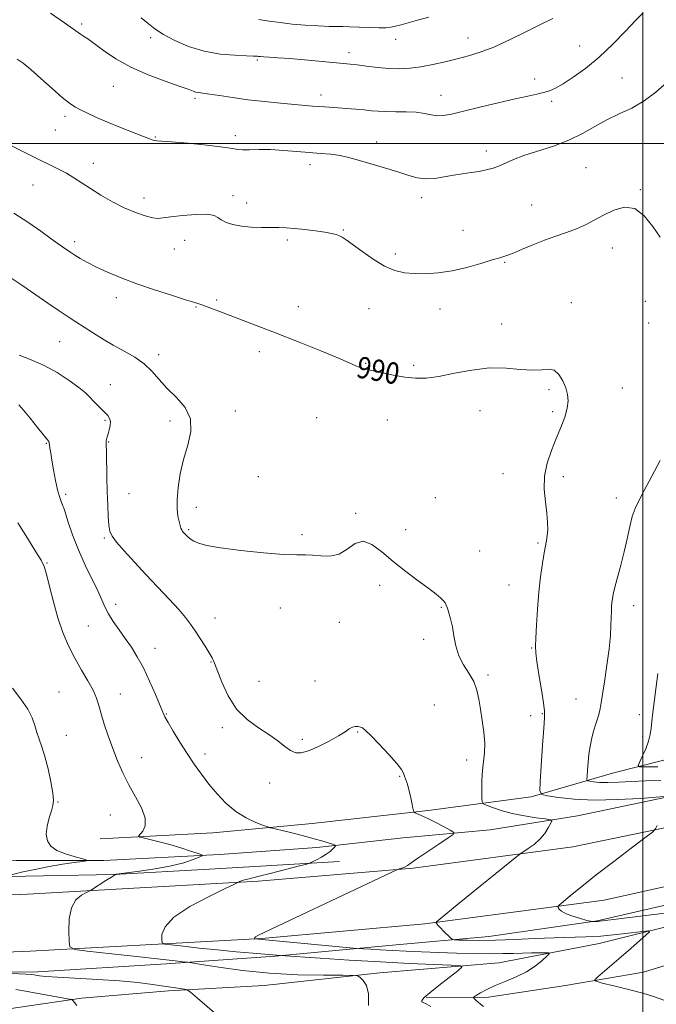
# Model space of a CAD drawing. Extents: x 2054800 to 2057700, y 357300 to 360200.
# Drawn here: x 2055267 to 2055505, y 358679 to 359046 of the extents above; entities that cross this region are included whole.
import ezdxf
from ezdxf.enums import TextEntityAlignment as Align

# ---------------------------------------------------------------- set-up
doc = ezdxf.new("R2010")
doc.units = 0
doc.header["$MEASUREMENT"] = 0
for name, color, linetype, lineweight in [('32000', 7, 'Continuous', 0), ('DTM HARD BREAKLINE', 7, 'Continuous', 0), ('DTM SPOT ELEVATION', 2, 'Continuous', 13), ('INDEX CONTOUR', 41, 'Continuous', 13), ('INDEX CONTOUR LABEL', 244, 'Continuous', 0), ('INTERMEDIATE CONTOUR', 44, 'Continuous', 0)]:
    doc.layers.add(name, color=color, linetype=linetype, lineweight=lineweight)
doc.styles.add('Style-ITALICS', font='ITALICS.shx')

msp = doc.modelspace()

# ---------------------------------------------------------------- linework, layer by layer
at = {"layer": '32000', "flags": 128}
for points in [[(2055500, 357500), (2055500, 360000)], [(2055000, 359000), (2057500, 359000)]]:
    msp.add_lwpolyline(points, dxfattribs=at)
at = {"layer": 'DTM HARD BREAKLINE'}
for points in [[(2055172.49, 358690.08, 978.32), (2055210.255, 358689.935, 978.962), (2055274.043, 358690.675, 980.397), (2055321.977, 358693.736, 981.53), (2055362.689, 358696.625, 983.872), (2055406.547, 358700.619, 986.894), (2055442.452, 358703.88, 988.669), (2055482.932, 358709.719, 990.067), (2055530.055, 358720.545, 991.88), (2055561.51, 358729.405, 993.353), (2055604.884, 358741.143, 995.128), (2055647.337, 358754.746, 996.11), (2055690.739, 358770.023, 997.319), (2055731.782, 358786.418, 997.923), (2055765.399, 358800.722, 998.301), (2055805.792, 358818.7, 998.225), (2055848.894, 358840.798, 997.998), (2055913.865, 358871.889, 997.545), (2055982.207, 358907.08, 997.394), (2056051.676, 358942.414, 997.356), (2056119.495, 358978.135, 997.659), (2056191.315, 359015.32, 997.659), (2056254.468, 359047.759, 997.81), (2056301.989, 359073.429, 998.225)], [(2055297.33, 358740.42, 981.41), (2055339.38, 358742.58, 983.18), (2055376.52, 358746.1, 984.62), (2055419.86, 358750.96, 986.2), (2055458.27, 358756.01, 989.65), (2055488.72, 358764.88, 993.09), (2055517.66, 358772.24, 995.96), (2055545.8, 358780.15, 998.21), (2055579.94, 358789.07, 999.7), (2055612.23, 358797.53, 1000.03), (2055655, 358811.61, 1000.8), (2055677.24, 358819.7, 1000.99), (2055704.64, 358828.18, 999.84), (2055728.79, 358835.79, 997.59), (2055757.24, 358846.61, 996.78), (2055789.36, 358860.86, 996.49), (2055809.94, 358872.88, 995.77), (2055829.98, 358884.5, 995.25)], [(2055356.34, 358724.55, 984.27), (2055414.25, 358729.49, 986.19), (2055473.83, 358737.39, 988.89), (2055531.15, 358749.2, 990.95), (2055589.4, 358764.7, 993.01), (2055654.47, 358784.95, 995.49), (2055719.49, 358809.14, 996.98), (2055783.46, 358837.98, 997.69), (2055806.62, 358850, 997.63)], [(2055357.53, 358703.22, 986.15), (2055418.62, 358708.69, 987.82), (2055485.56, 358717.42, 990.77), (2055533.07, 358728.12, 993), (2055584.97, 358741.08, 995.06), (2055636.34, 358756.98, 996.48), (2055684.27, 358773.82, 997.69), (2055734.36, 358793.39, 998.47), (2055782.47, 358814.65, 998.9), (2055815.9, 358831.3, 998.93)], [(2055790.86, 358796.97, 997.59), (2055766.43, 358785.77, 998.21), (2055756.18, 358775.66, 998.69), (2055740.07, 358768.95, 1000.75), (2055724.77, 358762.54, 1003.48), (2055699.83, 358750.1, 1002.9), (2055681.54, 358740.52, 1001.13), (2055665.66, 358732.67, 999.6), (2055642.72, 358725.86, 998.98), (2055615.8, 358719.89, 997.97), (2055590.88, 358713.38, 996.11), (2055571.57, 358709.03, 993.24), (2055550.81, 358704.28, 991.75), (2055528.15, 358699.17, 990.75), (2055500.31, 358690.57, 988.83), (2055471.07, 358685.58, 987.54), (2055442.41, 358681.3, 986.63), (2055419.06, 358680.95, 984.09)], [(2055518.98, 358758.1, 990.32), (2055475.66, 358748.98, 988.59), (2055442.98, 358743.74, 986.53), (2055410.44, 358740.74, 985.19), (2055378.26, 358737.18, 983.66), (2055341.9, 358734.53, 982.28), (2055298.61, 358732.28, 980.22), (2055265.91, 358732.26, 978.93), (2055234.82, 358731.94, 977.2), (2055204.96, 358730.95, 975.34), (2055185.76, 358730.01, 974.86), (2055167.57, 358729.81, 976.2), (2055143.88, 358728.73, 977.82), (2055130.41, 358728.71, 978.35)], [(2055130.164, 358721.892, 979.105), (2055183.904, 358724.172, 978.879), (2055249.792, 358726.077, 979.445), (2055302.422, 358727.11, 981.976), (2055338.172, 358729.007, 982.807), (2055386.67, 358731.923, 984.356)], [(2055000, 358712.157, 980.906), (2055034.96, 358713.24, 980.15), (2055116.05, 358714.3, 979.27), (2055173.21, 358715.78, 978.91), (2055270.11, 358719.75, 981.15), (2055356.34, 358724.55, 984.27)], [(2055522.72, 358710.99, 988.79), (2055483.66, 358701.35, 987.21), (2055446.21, 358694.08, 984.72), (2055401.8, 358690.32, 982.23), (2055358.6, 358685.66, 981.03), (2055322.85, 358683.61, 979.74), (2055290.34, 358680.88, 978.35), (2055258.86, 358676.28, 975.24)], [(2055000, 358690.782, 980.917), (2055035.43, 358691.88, 980.15), (2055116.47, 358692.94, 979.26), (2055173.93, 358694.43, 978.91), (2055271.14, 358698.4, 981.15), (2055357.53, 358703.22, 986.15)]]:
    msp.add_polyline3d(points, dxfattribs=at)
at = {"layer": 'DTM SPOT ELEVATION'}
for p in [(2055290.41, 359044.69, 996.3), (2055316.22, 359039.58, 997.6), (2055407.74, 359038.88, 999.4), (2055434.67, 359039.38, 998.7), (2055476.39, 359036.39, 996.9), (2055390.28, 359033.95, 998.5), (2055356.04, 359031.25, 997.8), (2055459.57, 359024.17, 996.5), (2055492.27, 359024.5, 994.9), (2055302.18, 359021.38, 995.1), (2055332.72, 359016.88, 995.7), (2055379.75, 359018.1, 996.5), (2055424.62, 359018, 996.7), (2055465.92, 359015.81, 995.7), (2055284.13, 359010.14, 993.6), (2055280.6, 359005.1, 993.2), (2055317.87, 359002.45, 994.1), (2055347.81, 359002.93, 994.4), (2055400.63, 359000.55, 994.6), (2055441.54, 358997.27, 994.5), (2055294.8, 358992.67, 992.7), (2055375.66, 358992.17, 993.5), (2055478.83, 358990.96, 992.9), (2055272.19, 358984.53, 991.1), (2055346.98, 358980.52, 992.4), (2055499.05, 358982.79, 992.1), (2055313.73, 358979.71, 992.6), (2055352, 358977.83, 992.6), (2055417.42, 358979.81, 993.5), (2055458.46, 358977.12, 992.8), (2055388.14, 358967.7, 992.1), (2055432.86, 358967.64, 992.6), (2055287.73, 358963.37, 990.4), (2055328.9, 358963.94, 991.3), (2055367.2, 358963.98, 991.7), (2055324.95, 358960.67, 991.2), (2055407.51, 358958.79, 992.3), (2055488.65, 358961.07, 991.4), (2055448.34, 358955.68, 991.9), (2055303.35, 358942.51, 989.5), (2055340.8, 358941.58, 990.2), (2055473.31, 358940.58, 990.5), (2055500.9, 358941.14, 990.9), (2055333.09, 358938.95, 989.9), (2055371.33, 358939.14, 990.7), (2055397.73, 358938.31, 991.3), (2055424.24, 358938.3, 991.5), (2055447.3, 358932.68, 990.6), (2055502.24, 358933.01, 991.2), (2055282.21, 358926.08, 987.1), (2055319.2, 358921.17, 988.4), (2055356.77, 358922.33, 989.5), (2055396.45, 358917.91, 990.1), (2055414.35, 358917.25, 990.3), (2055301.1, 358909.99, 986.8), (2055464.92, 358908.11, 989.8), (2055492.36, 358908.69, 990.6), (2055347.79, 358900.21, 988.5), (2055439.2, 358900.28, 989.3), (2055466.27, 358899.93, 989.8), (2055299.13, 358896.66, 985.8), (2055323.41, 358896.43, 987.6), (2055378.22, 358897.72, 989.1), (2055404.59, 358896.75, 989.1), (2055277.18, 358888.12, 983.9), (2055300.53, 358888.53, 986.1), (2055356.34, 358875.65, 988.1), (2055447.76, 358876.72, 989.5), (2055470.29, 358875.62, 990.3), (2055284.41, 358869.02, 984.3), (2055308.03, 358869.27, 986.9), (2055422.5, 358867.76, 988.7), (2055490.07, 358867.67, 991.4), (2055333.22, 358864.14, 988.5), (2055392.71, 358861.93, 988.1), (2055330.33, 358855.84, 988.2), (2055411.36, 358855.78, 988.4), (2055298.87, 358852.74, 985.8), (2055372.66, 358854, 988.3), (2055439.1, 358847.86, 988.9), (2055460.83, 358850.86, 989.8), (2055277.42, 358843.41, 982.1), (2055401.72, 358835, 987.7), (2055450, 358835.13, 989.2), (2055303.08, 358827.99, 984.5), (2055364.58, 358826.55, 987.3), (2055424.72, 358826.78, 987.9), (2055496.64, 358827.44, 992.6), (2055340.18, 358822.87, 986.7), (2055292.82, 358819.81, 983.1), (2055386.59, 358821.19, 986.9), (2055418.12, 358814.92, 987.7), (2055317.82, 358811.58, 984.7), (2055458.45, 358811.62, 989.9), (2055338.73, 358806.45, 985.9), (2055442.18, 358801.57, 988.3), (2055356.59, 358799.24, 987.2), (2055377.49, 358799.36, 986.7), (2055281.92, 358795.26, 980.9), (2055304.8, 358794.53, 982.7), (2055475.04, 358792.6, 991.1), (2055422.18, 358790.34, 986.9), (2055321.99, 358787.04, 984.1), (2055458.07, 358786.39, 989.1), (2055462.46, 358787.17, 989.9), (2055498.67, 358786.76, 993.4), (2055342.91, 358781.9, 985.5), (2055284.72, 358779.02, 980.9), (2055393.46, 358780.28, 985.9), (2055500, 358778.71, 993.6), (2055372.8, 358777.49, 986.3), (2055312.85, 358770.66, 982.7), (2055336.51, 358772.09, 984.5), (2055434.2, 358769.83, 987.5), (2055409.15, 358763.76, 985.9), (2055360.581, 358761.174, 985.363), (2055281.6, 358754.09, 980.1), (2055301.1, 358749.33, 981.2)]:
    msp.add_point(p, dxfattribs=at)
at = {"layer": 'INDEX CONTOUR'}
for points in [[(2055356.518, 359046.296, 1000), (2055360.462, 359045.762, 1000), (2055364.525, 359045.184, 1000), (2055368.965, 359044.651, 1000), (2055373.88, 359044.237, 1000), (2055378.723, 359043.951, 1000), (2055382.7871, 359043.789, 1000), (2055385.633, 359043.734, 1000), (2055387.9, 359043.719, 1000), (2055390.496, 359043.667, 1000), (2055394.04, 359043.528, 1000), (2055397.995, 359043.36, 1000), (2055401.535, 359043.248, 1000), (2055404.064, 359043.266, 1000), (2055405.907, 359043.446, 1000), (2055407.6191, 359043.809, 1000), (2055409.692, 359044.37, 1000), (2055412.361, 359045.127, 1000), (2055415.802, 359046.073, 1000), (2055420.084, 359047.213, 1000)], [(2055265.042, 358974.074, 990), (2055270.265, 358970.717, 990), (2055275.094, 358967.326, 990), (2055278.989, 358964.485, 990), (2055281.5819, 358962.619, 990), (2055283.178, 358961.514, 990), (2055286.385, 358959.354, 990), (2055287.872, 358958.38, 990), (2055289.884, 358957.118, 990), (2055292.532, 358955.591, 990), (2055295.909, 358953.849, 990), (2055300.097, 358951.936, 990), (2055305.12, 358949.876, 990), (2055310.991, 358947.687, 990), (2055317.551, 358945.432, 990), (2055323.958, 358943.343, 990), (2055329.203, 358941.6929, 990), (2055332.711, 358940.6141, 990), (2055335.6579, 358939.652, 990), (2055339.657, 358938.2101, 990), (2055345.902, 358935.849, 990), (2055353.917, 358932.762, 990), (2055362.807, 358929.302, 990), (2055371.691, 358925.811, 990), (2055379.739, 358922.6, 990), (2055386.135, 358919.969, 990), (2055390.323, 358918.136, 990), (2055392.787, 358916.99, 990), (2055394.268, 358916.334, 990), (2055395.474, 358915.968, 990), (2055399.265, 358915.199, 990), (2055402.71, 358914.417, 990), (2055406.868, 358913.509, 990), (2055411.1181, 358912.742, 990), (2055415.047, 358912.353, 990), (2055419.063, 358912.444, 990), (2055423.782, 358913.0809, 990), (2055429.613, 358914.232, 990), (2055436.145, 358915.458, 990), (2055442.761, 358916.219, 990), (2055448.913, 358916.163, 990), (2055454.333, 358915.681, 990), (2055458.823, 358915.354, 990), (2055462.267, 358915.548, 990), (2055464.872, 358915.777, 990), (2055466.927, 358915.343, 990), (2055468.668, 358913.756, 990), (2055470.108, 358911.371, 990), (2055471.205, 358908.755, 990), (2055471.911, 358906.322, 990), (2055472.1409, 358903.898, 990), (2055471.805, 358901.157, 990), (2055470.855, 358897.849, 990), (2055469.424, 358894.03, 990), (2055467.691, 358889.829, 990), (2055465.865, 358885.3629, 990), (2055464.282, 358880.6889, 990), (2055463.31, 358875.85, 990), (2055463.183, 358870.935, 990), (2055463.6011, 358866.215, 990), (2055464.13, 358862.008, 990), (2055464.422, 358858.557, 990), (2055464.462, 358855.807, 990), (2055464.324, 358853.633, 990), (2055464.063, 358851.828, 990), (2055463.168, 358847.172, 990), (2055462.526, 358843.269, 990), (2055461.835, 358838.276, 990), (2055461.191, 358832.4461, 990), (2055460.675, 358826.14, 990), (2055460.296, 358820.147, 990), (2055460.044, 358815.363, 990), (2055459.93, 358812.293, 990), (2055460.033, 358809.876, 990), (2055460.45, 358806.661, 990), (2055461.217, 358801.696, 990), (2055462.113, 358796.018, 990), (2055462.858, 358791.166, 990), (2055463.23, 358788.113, 990), (2055463.251, 358785.583, 990), (2055463.002, 358781.737, 990), (2055462.5731, 358775.398, 990), (2055461.687, 358761.839, 990), (2055461.576, 358758.354, 990), (2055462.288, 358756.949, 990), (2055464.432, 358756.4211, 990), (2055468.483, 358755.817, 990), (2055474.371, 358755.194, 990), (2055481.891, 358754.862, 990), (2055490.598, 358755.031, 990), (2055499.1, 358755.508, 990), (2055509.413, 358756.2739, 990)], [(2055264.579, 358796.6569, 980), (2055267.642, 358792.58, 980), (2055270.268, 358788.827, 980), (2055271.947, 358785.557, 980), (2055272.935, 358782.696, 980), (2055273.678, 358780.112, 980), (2055274.54, 358777.616, 980), (2055275.56, 358774.793, 980), (2055276.6911, 358771.172, 980), (2055277.862, 358766.528, 980), (2055278.904, 358761.618, 980), (2055279.62, 358757.448, 980), (2055279.8579, 358754.703, 980), (2055279.652, 358752.802, 980), (2055279.081, 358750.844, 980), (2055278.269, 358748.1679, 980), (2055277.522, 358745.071, 980), (2055277.1889, 358742.086, 980), (2055277.5851, 358739.636, 980), (2055278.867, 358737.685, 980), (2055281.156, 358736.086, 980), (2055284.406, 358734.725, 980), (2055287.904, 358733.6289, 980), (2055290.772, 358732.861, 980), (2055292.275, 358732.438, 980), (2055292.243, 358732.208, 980), (2055290.65, 358731.9719, 980), (2055287.542, 358731.564, 980), (2055283.26, 358730.934, 980), (2055278.218, 358730.064, 980), (2055272.889, 358728.979, 980), (2055267.974, 358727.8761, 980), (2055264.233, 358726.995, 980)], [(2055505.409, 358745.372, 990), (2055504.774, 358744.121, 990), (2055503.558, 358742.917, 990), (2055500.723, 358740.728, 990), (2055495.616, 358736.853, 990), (2055489.152, 358731.919, 990), (2055482.638, 358726.882, 990), (2055477.169, 358722.558, 990), (2055473.006, 358719.191, 990), (2055470.199, 358716.8841, 990), (2055468.723, 358715.641, 990), (2055468.248, 358715.073, 990), (2055468.366, 358714.694, 990), (2055468.787, 358714.112, 990), (2055469.6861, 358713.319, 990), (2055471.354, 358712.402, 990), (2055473.907, 358711.454, 990), (2055476.753, 358710.592, 990), (2055479.1199, 358709.942, 990), (2055480.447, 358709.589, 990), (2055480.996, 358709.462, 990), (2055481.239, 358709.453, 990), (2055482.862, 358709.535, 990), (2055483.215, 358709.567, 990), (2055483.956, 358709.652, 990), (2055539.563, 358716.444, 990)], [(2055259.0039, 358690.338, 980), (2055269.574, 358689.79, 980), (2055271.61, 358689.669, 980), (2055272.6781, 358689.573, 980), (2055274.646, 358689.267, 980), (2055277.028, 358689.014, 980), (2055281.407, 358688.7031, 980), (2055296.39, 358687.895, 980), (2055304.491, 358687.3431, 980), (2055311.354, 358686.675, 980), (2055316.89, 358685.966, 980), (2055328.833, 358684.199, 980), (2055329.827, 358683.961, 980), (2055331.077, 358683.111, 980), (2055333.657, 358680.923, 980), (2055343.653, 358672.31, 980)]]:
    msp.add_polyline3d(points, dxfattribs=at)
at = {"layer": 'INTERMEDIATE CONTOUR'}
for points in [[(2055278.701, 359048.714, 996), (2055284.0181, 359045.093, 996), (2055287.287, 359042.795, 996), (2055289.982, 359040.829, 996), (2055291.069, 359040.126, 996), (2055292.655, 359039.083, 996), (2055295.059, 359037.372, 996), (2055298.5409, 359034.799, 996), (2055303.115, 359031.691, 996), (2055308.734, 359028.5091, 996), (2055315.183, 359025.651, 996), (2055321.561, 359023.272, 996), (2055326.799, 359021.468, 996), (2055330.128, 359020.2879, 996), (2055331.982, 359019.604, 996), (2055333.096, 359019.245, 996), (2055334.162, 359019.041, 996), (2055335.694, 359018.842, 996), (2055338.165, 359018.501, 996), (2055341.918, 359017.919, 996), (2055346.789, 359017.178, 996), (2055352.488, 359016.408, 996), (2055358.659, 359015.719, 996), (2055364.686, 359015.136, 996), (2055376.64, 359014.042, 996), (2055378.944, 359013.847, 996), (2055381.124, 359013.696, 996), (2055386.16, 359013.374, 996), (2055389.3699, 359013.137, 996), (2055392.768, 359012.856, 996), (2055395.9339, 359012.5619, 996), (2055398.604, 359012.284, 996), (2055401.139, 359012.063, 996), (2055404.059, 359011.94, 996), (2055407.699, 359011.925, 996), (2055411.663, 359011.892, 996), (2055415.374, 359011.685, 996), (2055418.3969, 359011.216, 996), (2055420.885, 359010.685, 996), (2055423.134, 359010.362, 996), (2055425.503, 359010.471, 996), (2055428.581, 359011.056, 996), (2055433.02, 359012.118, 996), (2055439.148, 359013.601, 996), (2055446.002, 359015.234, 996), (2055452.299, 359016.688, 996), (2055457.048, 359017.724, 996), (2055460.439, 359018.442, 996), (2055462.959, 359019.03, 996), (2055465.0949, 359019.69, 996), (2055467.344, 359020.687, 996), (2055470.204, 359022.301, 996), (2055474.037, 359024.76, 996), (2055478.644, 359028.089, 996), (2055483.69, 359032.258, 996), (2055488.814, 359037.111, 996), (2055493.5571, 359041.984, 996), (2055497.433, 359046.083, 996), (2055500.146, 359048.854, 996)], [(2055312.588, 359046.996, 998), (2055315.2001, 359044.817, 998), (2055317.753, 359042.844, 998), (2055320.9, 359040.803, 998), (2055325.137, 359038.529, 998), (2055330.309, 359036.303, 998), (2055336.096, 359034.517, 998), (2055342.1069, 359033.456, 998), (2055347.6429, 359032.968, 998), (2055351.933, 359032.793, 998), (2055354.444, 359032.71, 998), (2055355.605, 359032.659, 998), (2055356.083, 359032.618, 998), (2055356.486, 359032.567, 998), (2055357.164, 359032.499, 998), (2055358.406, 359032.41, 998), (2055360.486, 359032.285, 998), (2055363.62, 359032.084, 998), (2055368.011, 359031.754, 998), (2055373.636, 359031.275, 998), (2055388.147, 359029.955, 998), (2055390.676, 359029.704, 998), (2055393.29, 359029.393, 998), (2055396.772, 359028.945, 998), (2055400.882, 359028.4609, 998), (2055405.127, 359028.087, 998), (2055409.139, 359027.954, 998), (2055413.053, 359028.122, 998), (2055417.132, 359028.635, 998), (2055421.549, 359029.5, 998), (2055426.131, 359030.578, 998), (2055430.616, 359031.697, 998), (2055434.8739, 359032.775, 998), (2055439.2991, 359034.098, 998), (2055444.413, 359036.048, 998), (2055450.4891, 359038.827, 998), (2055456.785, 359041.942, 998), (2055462.309, 359044.724, 998), (2055466.336, 359046.704, 998)], [(2055266.323, 359031.516, 994), (2055268.48, 359030.014, 994), (2055271.35, 359027.653, 994), (2055275.189, 359024.275, 994), (2055279.39, 359020.531, 994), (2055283.126, 359017.276, 994), (2055285.818, 359015.1319, 994), (2055287.872, 359013.781, 994), (2055289.939, 359012.672, 994), (2055292.57, 359011.351, 994), (2055295.923, 359009.766, 994), (2055300.059, 359007.962, 994), (2055304.88, 359006.023, 994), (2055313.547, 359002.693, 994), (2055317.068, 359001.293, 994), (2055317.697, 359001.108, 994), (2055318.448, 359001.043, 994), (2055320.211, 359000.946, 994), (2055323.928, 359000.67, 994), (2055330.057, 359000.121, 994), (2055337.119, 358999.414, 994), (2055343.15, 358998.717, 994), (2055346.742, 358998.174, 994), (2055348.72, 358997.821, 994), (2055350.466, 358997.667, 994), (2055353.097, 358997.696, 994), (2055356.669, 358997.773, 994), (2055360.9719, 358997.739, 994), (2055365.771, 358997.482, 994), (2055370.715, 358997.085, 994), (2055375.427, 358996.6819, 994), (2055379.627, 358996.36, 994), (2055383.418, 358996.019, 994), (2055387.002, 358995.512, 994), (2055390.558, 358994.736, 994), (2055394.167, 358993.747, 994), (2055405.578, 358990.378, 994), (2055409.222, 358989.232, 994), (2055412.553, 358988.121, 994), (2055415.713, 358987.238, 994), (2055418.9081, 358986.814, 994), (2055422.29, 358986.994, 994), (2055425.791, 358987.567, 994), (2055429.2871, 358988.235, 994), (2055432.666, 358988.766, 994), (2055435.866, 358989.197, 994), (2055438.837, 358989.629, 994), (2055441.548, 358990.155, 994), (2055444.052, 358990.829, 994), (2055446.419, 358991.691, 994), (2055451.65, 358994.065, 994), (2055455.508, 358995.543, 994), (2055466.589, 358999.084, 994), (2055472.408, 359001.266, 994), (2055477.526, 359003.758, 994), (2055482.127, 359006.367, 994), (2055486.593, 359008.848, 994), (2055491.213, 359011.062, 994), (2055495.912, 359013.298, 994), (2055500.518, 359015.95, 994), (2055504.868, 359019.239, 994), (2055512.2, 359025.669, 994)], [(2055261.898, 359000.247, 992), (2055270.213, 358996.14, 992), (2055274.653, 358993.964, 992), (2055278.486, 358992.11, 992), (2055281.76, 358990.489, 992), (2055284.679, 358988.922, 992), (2055287.459, 358987.249, 992), (2055293.69, 358983.229, 992), (2055297.608, 358980.794, 992), (2055301.911, 358978.304, 992), (2055306.291, 358976.053, 992), (2055310.442, 358974.284, 992), (2055314.08, 358973.0409, 992), (2055316.921, 358972.314, 992), (2055318.898, 358972.078, 992), (2055320.804, 358972.224, 992), (2055323.645, 358972.628, 992), (2055328.037, 358973.144, 992), (2055333.03, 358973.558, 992), (2055337.282, 358973.636, 992), (2055339.8341, 358973.216, 992), (2055341.254, 358972.432, 992), (2055342.493, 358971.489, 992), (2055344.332, 358970.571, 992), (2055346.873, 358969.777, 992), (2055350.045, 358969.181, 992), (2055353.722, 358968.835, 992), (2055357.535, 358968.681, 992), (2055361.057, 358968.639, 992), (2055364.022, 358968.624, 992), (2055366.797, 358968.554, 992), (2055369.913, 358968.347, 992), (2055373.698, 358967.949, 992), (2055377.6819, 358967.433, 992), (2055381.195, 358966.903, 992), (2055383.733, 358966.436, 992), (2055385.45, 358966.009, 992), (2055386.667, 358965.573, 992), (2055387.738, 358965.029, 992), (2055389.163, 358964.086, 992), (2055391.478, 358962.402, 992), (2055395.015, 358959.812, 992), (2055399.278, 358956.865, 992), (2055403.571, 358954.286, 992), (2055407.379, 358952.631, 992), (2055410.932, 358951.782, 992), (2055414.645, 358951.451, 992), (2055418.853, 358951.417, 992), (2055423.576, 358951.73, 992), (2055428.758, 358952.507, 992), (2055434.236, 358953.78, 992), (2055439.438, 358955.253, 992), (2055443.689, 358956.542, 992), (2055446.585, 358957.397, 992), (2055448.797, 358958.0871, 992), (2055451.269, 358959.008, 992), (2055454.706, 358960.441, 992), (2055458.869, 358962.191, 992), (2055463.279, 358963.942, 992), (2055467.533, 358965.461, 992), (2055471.518, 358966.828, 992), (2055475.199, 358968.205, 992), (2055478.5871, 358969.727, 992), (2055481.889, 358971.421, 992), (2055485.361, 358973.2899, 992), (2055489.171, 358975.1799, 992), (2055493.141, 358976.319, 992), (2055497.004, 358975.78, 992), (2055500.5361, 358973.014, 992), (2055503.6869, 358968.987, 992), (2055506.448, 358965.043, 992)], [(2055263.569, 358950.144, 988), (2055268.019, 358947.174, 988), (2055272.909, 358943.822, 988), (2055277.764, 358940.46, 988), (2055282.044, 358937.512, 988), (2055285.395, 358935.264, 988), (2055288.209, 358933.4371, 988), (2055294.402, 358929.466, 988), (2055298.1769, 358927.105, 988), (2055302.202, 358924.732, 988), (2055306.285, 358922.484, 988), (2055310.1941, 358920.235, 988), (2055313.684, 358917.791, 988), (2055316.63, 358915.0029, 988), (2055319.37, 358911.915, 988), (2055322.357, 358908.614, 988), (2055325.81, 358905.149, 988), (2055329.012, 358901.403, 988), (2055331.01, 358897.22, 988), (2055331.153, 358892.501, 988), (2055330.009, 358887.375, 988), (2055328.4461, 358882.028, 988), (2055327.187, 358876.671, 988), (2055326.377, 358871.606, 988), (2055326.0099, 358867.16, 988), (2055326.057, 358863.585, 988), (2055326.37, 358860.843, 988), (2055326.776, 358858.825, 988), (2055327.134, 358857.41, 988), (2055327.451, 358856.444, 988), (2055327.765, 358855.761, 988), (2055328.118, 358855.2089, 988), (2055328.557, 358854.6761, 988), (2055329.13, 358854.061, 988), (2055329.888, 358853.295, 988), (2055330.8981, 358852.436, 988), (2055332.229, 358851.574, 988), (2055334.076, 358850.769, 988), (2055337.147, 358849.968, 988), (2055342.274, 358849.089, 988), (2055349.824, 358848.1, 988), (2055358.304, 358847.18, 988), (2055365.755, 358846.56, 988), (2055370.749, 358846.379, 988), (2055373.979, 358846.416, 988), (2055376.668, 358846.357, 988), (2055379.773, 358846.046, 988), (2055383.193, 358845.951, 988), (2055386.561, 358846.694, 988), (2055389.614, 358848.58, 988), (2055392.5019, 358850.627, 988), (2055395.482, 358851.533, 988), (2055398.779, 358850.347, 988), (2055402.503, 358847.532, 988), (2055406.736, 358843.9, 988), (2055411.438, 358840.176, 988), (2055416.085, 358836.732, 988), (2055420.034, 358833.852, 988), (2055422.799, 358831.74, 988), (2055424.535, 358830.276, 988), (2055425.557, 358829.259, 988), (2055426.161, 358828.476, 988), (2055426.568, 358827.654, 988), (2055426.984, 358826.509, 988), (2055427.558, 358824.804, 988), (2055428.223, 358822.497, 988), (2055428.859, 358819.596, 988), (2055429.414, 358816.158, 988), (2055430.116, 358812.445, 988), (2055431.263, 358808.77, 988), (2055433.021, 358805.371, 988), (2055435.036, 358802.19, 988), (2055436.819, 358799.094, 988), (2055438.014, 358795.946, 988), (2055438.775, 358792.575, 988), (2055439.384, 358788.806, 988), (2055440.043, 358784.564, 988), (2055440.629, 358780.17, 988), (2055440.937, 358776.051, 988), (2055440.837, 358772.49, 988), (2055440.125, 358765.844, 988), (2055439.928, 358762.127, 988), (2055439.873, 358758.55, 988), (2055439.883, 358755.765, 988), (2055439.958, 358754.213, 988), (2055440.407, 358753.474, 988), (2055441.614, 358752.916, 988), (2055443.872, 358752.048, 988), (2055447.107, 358750.954, 988), (2055451.156, 358749.86, 988), (2055455.745, 358748.953, 988), (2055460.168, 358748.273, 988), (2055463.614, 358747.8199, 988), (2055465.479, 358747.533, 988), (2055465.998, 358747.112, 988), (2055465.616, 358746.197, 988), (2055464.705, 358744.551, 988), (2055463.346, 358742.435, 988), (2055461.546, 358740.234, 988), (2055459.384, 358738.282, 988), (2055457.23, 358736.716, 988), (2055454.424, 358734.901, 988), (2055452.942, 358733.767, 988), (2055431.421, 358716.347, 988), (2055423.572, 358709.939, 988), (2055422.967, 358709.425, 988), (2055422.784, 358709.173, 988), (2055422.866, 358708.964, 988), (2055423.101, 358708.607, 988), (2055423.567, 358708.007, 988), (2055424.386, 358707.092, 988), (2055425.6, 358705.857, 988), (2055428.0449, 358703.487, 988), (2055428.748, 358702.896, 988), (2055429.5869, 358702.6611, 988), (2055431.281, 358702.579, 988), (2055434.413, 358702.498, 988), (2055439.02, 358702.454, 988), (2055445.002, 358702.534, 988), (2055452.137, 358702.788, 988), (2055459.718, 358703.128, 988), (2055466.915, 358703.43, 988), (2055478.731, 358703.782, 988), (2055484.294, 358704.083, 988), (2055490.161, 358704.608, 988), (2055495.669, 358705.226, 988), (2055499.901, 358705.752, 988), (2055502.1451, 358705.984, 988), (2055502.505, 358705.657, 988), (2055501.288, 358704.491, 988), (2055495.568, 358699.456, 988), (2055491.9669, 358696.317, 988), (2055488.471, 358693.302, 988), (2055483.21, 358688.815, 988), (2055482.13, 358687.761, 988), (2055482.562, 358687.173, 988), (2055484.879, 358686.547, 988), (2055489.195, 358685.503, 988), (2055494.607, 358684.149, 988), (2055499.954, 358682.719, 988), (2055504.33, 358681.394, 988), (2055507.848, 358680.151, 988)], [(2055266.988, 358920.98, 986), (2055271.585, 358919.228, 986), (2055276.374, 358917.1419, 986), (2055281.23, 358914.486, 986), (2055285.731, 358911.593, 986), (2055289.379, 358908.939, 986), (2055291.847, 358906.876, 986), (2055293.488, 358905.264, 986), (2055294.822, 358903.837, 986), (2055296.254, 358902.39, 986), (2055299.0709, 358899.649, 986), (2055300.133, 358898.508, 986), (2055300.842, 358897.41, 986), (2055301.15, 358896.184, 986), (2055301.046, 358894.719, 986), (2055300.684, 358893.1531, 986), (2055300.258, 358891.684, 986), (2055299.928, 358890.472, 986), (2055299.712, 358889.52, 986), (2055299.595, 358888.789, 986), (2055299.562, 358888.132, 986), (2055299.643, 358884.58, 986), (2055299.804, 358875.403, 986), (2055299.931, 358869.988, 986), (2055300.106, 358865.008, 986), (2055300.325, 358860.783, 986), (2055300.5809, 358857.527, 986), (2055300.94, 358855.29, 986), (2055301.751, 358853.438, 986), (2055303.438, 358851.17, 986), (2055306.29, 358847.877, 986), (2055310.067, 358843.733, 986), (2055314.396, 358839.103, 986), (2055323.129, 358829.874, 986), (2055326.664, 358826.033, 986), (2055329.21, 358823.0631, 986), (2055331.092, 358820.597, 986), (2055332.784, 358818.113, 986), (2055334.634, 358815.256, 986), (2055336.476, 358812.33, 986), (2055338.017, 358809.804, 986), (2055339.079, 358807.919, 986), (2055339.9519, 358806.008, 986), (2055342.707, 358798.861, 986), (2055345.078, 358793.743, 986), (2055348.238, 358788.84, 986), (2055352.161, 358784.932, 986), (2055356.39, 358781.879, 986), (2055360.364, 358779.307, 986), (2055363.643, 358776.94, 986), (2055366.276, 358774.885, 986), (2055368.434, 358773.349, 986), (2055370.342, 358772.51, 986), (2055372.428, 358772.451, 986), (2055375.173, 358773.231, 986), (2055378.842, 358774.821, 986), (2055382.839, 358776.839, 986), (2055386.351, 358778.813, 986), (2055388.777, 358780.36, 986), (2055390.345, 358781.434, 986), (2055391.497, 358782.074, 986), (2055392.584, 358782.334, 986), (2055393.617, 358782.313, 986), (2055394.519, 358782.128, 986), (2055395.316, 358781.79, 986), (2055396.443, 358780.9, 986), (2055398.435, 358778.961, 986), (2055401.577, 358775.719, 986), (2055405.14, 358771.91, 986), (2055408.143, 358768.516, 986), (2055409.867, 358766.266, 986), (2055410.629, 358764.86, 986), (2055411.006, 358763.745, 986), (2055412.045, 358760.805, 986), (2055412.662, 358758.743, 986), (2055413.244, 358756.278, 986), (2055413.7389, 358753.818, 986), (2055414.098, 358751.87, 986), (2055414.315, 358750.788, 986), (2055414.543, 358750.332, 986), (2055414.977, 358750.11, 986), (2055415.812, 358749.775, 986), (2055417.23, 358749.151, 986), (2055419.41, 358748.107, 986), (2055422.378, 358746.602, 986), (2055425.526, 358744.9661, 986), (2055428.091, 358743.617, 986), (2055429.409, 358742.801, 986), (2055429.216, 358742.053, 986), (2055427.3461, 358740.732, 986), (2055423.852, 358738.428, 986), (2055419.665, 358735.648, 986), (2055415.934, 358733.134, 986), (2055413.524, 358731.453, 986), (2055412.157, 358730.483, 986), (2055411.269, 358729.933, 986), (2055410.416, 358729.556, 986), (2055409.614, 358729.292, 986), (2055408.998, 358729.125, 986), (2055408.346, 358728.889, 986), (2055406.014, 358727.817, 986), (2055359.006, 358705.653, 986), (2055356.176, 358704.287, 986), (2055355.3341, 358703.81, 986), (2055355.044, 358703.534, 986), (2055354.942, 358703.324, 986), (2055354.933, 358703.182, 986), (2055354.946, 358703.106, 986), (2055355.009, 358703.071, 986), (2055356.385, 358702.918, 986), (2055391.884, 358699.598, 986), (2055393.948, 358699.419, 986), (2055395.583, 358699.305, 986), (2055398.222, 358699.135, 986), (2055401.945, 358698.908, 986), (2055406.496, 358698.658, 986), (2055411.662, 358698.411, 986), (2055417.392, 358698.171, 986), (2055423.676, 358697.937, 986), (2055430.403, 358697.715, 986), (2055437.0451, 358697.543, 986), (2055442.971, 358697.463, 986), (2055447.732, 358697.503, 986), (2055451.612, 358697.614, 986), (2055455.076, 358697.728, 986), (2055458.445, 358697.793, 986), (2055461.461, 358697.816, 986), (2055463.718, 358697.818, 986), (2055464.896, 358697.771, 986), (2055465.003, 358697.442, 986), (2055464.133, 358696.551, 986), (2055462.376, 358694.928, 986), (2055459.811, 358692.849, 986), (2055456.517, 358690.703, 986), (2055452.636, 358688.798, 986), (2055448.572, 358687.122, 986), (2055444.794, 358685.583, 986), (2055441.694, 358684.1281, 986), (2055439.357, 358682.862, 986), (2055437.793, 358681.93, 986), (2055436.983, 358681.409, 986), (2055436.794, 358681.106, 986), (2055437.066, 358680.7629, 986), (2055437.65, 358680.184, 986), (2055438.46, 358679.426, 986), (2055439.423, 358678.612, 986), (2055440.516, 358677.819, 986)], [(2055266.901, 358902.401, 984), (2055268.634, 358900.501, 984), (2055271.145, 358897.469, 984), (2055273.924, 358894.019, 984), (2055278.139, 358888.747, 984), (2055278.2651, 358888.548, 984), (2055278.288, 358888.393, 984), (2055278.312, 358888.066, 984), (2055278.381, 358887.412, 984), (2055278.542, 358886.266, 984), (2055278.824, 358884.441, 984), (2055279.257, 358881.741, 984), (2055279.853, 358878.131, 984), (2055280.559, 358874.217, 984), (2055281.306, 358870.763, 984), (2055282.057, 358868.251, 984), (2055282.894, 358866.041, 984), (2055283.9351, 358863.206, 984), (2055285.285, 358859.066, 984), (2055287.007, 358853.907, 984), (2055289.155, 358848.256, 984), (2055291.701, 358842.618, 984), (2055296.465, 358833.013, 984), (2055297.954, 358829.671, 984), (2055299.094, 358826.995, 984), (2055300.3801, 358824.443, 984), (2055302.184, 358821.589, 984), (2055304.376, 358818.469, 984), (2055306.701, 358815.234, 984), (2055308.963, 358811.955, 984), (2055311.185, 358808.386, 984), (2055313.449, 358804.201, 984), (2055315.775, 358799.283, 984), (2055317.927, 358794.342, 984), (2055320.661, 358787.736, 984), (2055321.4991, 358785.923, 984), (2055322.675, 358783.7911, 984), (2055324.595, 358780.549, 984), (2055327.074, 358776.509, 984), (2055329.781, 358772.259, 984), (2055332.457, 358768.263, 984), (2055335.141, 358764.499, 984), (2055337.945, 358760.818, 984), (2055340.97, 358757.141, 984), (2055344.2779, 358753.658, 984), (2055347.917, 358750.626, 984), (2055351.827, 358748.25, 984), (2055355.504, 358746.53, 984), (2055358.332, 358745.414, 984), (2055359.92, 358744.821, 984), (2055360.784, 358744.539, 984), (2055361.666, 358744.326, 984), (2055363.16, 358743.984, 984), (2055365.288, 358743.485, 984), (2055367.927, 358742.844, 984), (2055370.936, 358742.081, 984), (2055374.108, 358741.247, 984), (2055377.222, 358740.394, 984), (2055380.06, 358739.581, 984), (2055384.117, 358738.366, 984), (2055385.0089, 358738.067, 984), (2055385.213, 358737.82, 984), (2055384.904, 358737.411, 984), (2055384.223, 358736.685, 984), (2055383.176, 358735.711, 984), (2055381.735, 358734.612, 984), (2055379.941, 358733.513, 984), (2055378.12, 358732.538, 984), (2055376.665, 358731.813, 984), (2055375.723, 358731.382, 984), (2055374.453, 358730.983, 984), (2055371.768, 358730.273, 984), (2055361.325, 358727.561, 984), (2055356.244, 358726.266, 984), (2055352.966, 358725.462, 984), (2055351.205, 358725.048, 984), (2055350.307, 358724.819, 984), (2055349.721, 358724.607, 984), (2055349.317, 358724.408, 984), (2055349.064, 358724.254, 984), (2055348.7539, 358724.085, 984), (2055347.456, 358723.457, 984), (2055344.055, 358721.833, 984), (2055337.984, 358718.879, 984), (2055330.858, 358715.073, 984), (2055324.836, 358711.0991, 984), (2055321.535, 358707.553, 984), (2055320.394, 358704.689, 984), (2055320.3079, 358702.6771, 984), (2055320.488, 358701.586, 984), (2055321.397, 358701.088, 984), (2055323.816, 358700.757, 984), (2055328.272, 358700.255, 984), (2055334.285, 358699.598, 984), (2055341.12, 358698.895, 984), (2055348.044, 358698.239, 984), (2055354.315, 358697.682, 984), (2055364.682, 358696.788, 984), (2055379.436, 358695.82, 984), (2055390.366, 358695.134, 984), (2055402.054, 358694.45, 984), (2055412.881, 358693.89, 984), (2055421.919, 358693.474, 984), (2055428.407, 358693.199, 984), (2055431.805, 358692.982, 984), (2055432.437, 358692.428, 984), (2055430.8451, 358691.061, 984), (2055427.656, 358688.614, 984), (2055423.848, 358685.649, 984), (2055420.482, 358682.935, 984), (2055418.389, 358681.074, 984), (2055417.473, 358679.999, 984), (2055417.405, 358679.476, 984), (2055417.925, 358679.229, 984), (2055419.038, 358678.813, 984), (2055420.8169, 358677.7459, 984)], [(2055506.442, 358881.723, 992), (2055503.359, 358875.792, 992), (2055500.525, 358870.408, 992), (2055498.488, 358866.595, 992), (2055497.111, 358863.738, 992), (2055496.085, 358860.805, 992), (2055495.141, 358857.001, 992), (2055494.161, 358852.453, 992), (2055493.068, 358847.523, 992), (2055491.831, 358842.584, 992), (2055489.605, 358834.364, 992), (2055488.972, 358831.795, 992), (2055488.6341, 358830.028, 992), (2055488.46, 358828.595, 992), (2055488.34, 358827.079, 992), (2055488.246, 358825.267, 992), (2055488.17, 358823, 992), (2055488.085, 358820.098, 992), (2055487.876, 358816.313, 992), (2055487.407, 358811.376, 992), (2055486.608, 358805.27, 992), (2055485.673, 358798.977, 992), (2055484.354, 358790.391, 992), (2055484.009, 358788.393, 992), (2055483.603, 358786.796, 992), (2055482.976, 358784.849, 992), (2055482.209, 358782.544, 992), (2055481.447, 358780.058, 992), (2055480.804, 358777.522, 992), (2055480.288, 358774.877, 992), (2055479.881, 358772.02, 992), (2055479.566, 358768.944, 992), (2055479.335, 358766.042, 992), (2055479.1841, 358763.807, 992), (2055479.145, 358762.578, 992), (2055479.396, 358762.082, 992), (2055480.152, 358761.896, 992), (2055481.6069, 358761.685, 992), (2055483.859, 358761.479, 992), (2055486.988, 358761.399, 992), (2055491.0219, 358761.526, 992), (2055495.799, 358761.7779, 992), (2055501.109, 358762.031, 992), (2055506.683, 358762.194, 992)], [(2055266.539, 358858.391, 982), (2055270.15, 358852.631, 982), (2055273.279, 358847.612, 982), (2055275.2321, 358844.4151, 982), (2055276.353, 358842.089, 982), (2055277.246, 358839.173, 982), (2055278.401, 358834.6011, 982), (2055279.86, 358828.881, 982), (2055281.5499, 358822.917, 982), (2055283.417, 358817.434, 982), (2055285.482, 358812.452, 982), (2055287.7819, 358807.814, 982), (2055290.29, 358803.417, 982), (2055292.706, 358799.381, 982), (2055294.6619, 358795.881, 982), (2055295.921, 358792.974, 982), (2055296.771, 358790.235, 982), (2055297.63, 358787.12, 982), (2055298.823, 358783.236, 982), (2055300.321, 358778.791, 982), (2055302, 358774.141, 982), (2055303.779, 358769.572, 982), (2055305.736, 358765.072, 982), (2055307.9909, 358760.556, 982), (2055310.529, 358756.014, 982), (2055312.811, 358751.725, 982), (2055314.163, 358748.043, 982), (2055314.147, 358745.242, 982), (2055313.255, 358743.284, 982), (2055311.677, 358741.393, 982), (2055311.961, 358741.042, 982), (2055313.3101, 358740.696, 982), (2055315.862, 358740.1101, 982), (2055319.3281, 358739.268, 982), (2055323.312, 358738.21, 982), (2055327.399, 358737.005, 982), (2055331.09, 358735.841, 982), (2055333.868, 358734.932, 982), (2055335.317, 358734.4079, 982), (2055335.433, 358734.043, 982), (2055334.318, 358733.525, 982), (2055332.043, 358732.626, 982), (2055328.5611, 358731.467, 982), (2055323.799, 358730.25, 982), (2055317.908, 358729.157, 982), (2055311.943, 358728.269, 982), (2055303.376, 358727.151, 982), (2055303.22, 358727.0969, 982), (2055302.699, 358726.8159, 982), (2055301.5, 358726.093, 982), (2055299.476, 358724.818, 982), (2055294.012, 358721.33, 982), (2055293.234, 358720.892, 982), (2055292.164, 358720.371, 982), (2055290.358, 358719.398, 982), (2055288.263, 358717.6149, 982), (2055286.552, 358714.673, 982), (2055285.72, 358710.471, 982), (2055285.558, 358705.917, 982), (2055285.684, 358702.173, 982), (2055286.03, 358700.067, 982), (2055287.785, 358699.106, 982), (2055292.454, 358698.4661, 982), (2055310.845, 358696.383, 982), (2055319.725, 358695.39, 982), (2055325.345, 358694.779, 982), (2055328.187, 358694.489, 982), (2055329.388, 358694.38, 982), (2055330.107, 358694.304, 982), (2055331.593, 358694.0759, 982), (2055335.122, 358693.497, 982), (2055341.5929, 358692.466, 982), (2055350.412, 358691.254, 982), (2055360.6079, 358690.225, 982), (2055371.145, 358689.654, 982), (2055380.712, 358689.448, 982), (2055387.933, 358689.423, 982), (2055391.898, 358689.396, 982), (2055393.583, 358689.193, 982), (2055394.43, 358688.638, 982), (2055395.555, 358687.534, 982), (2055396.7611, 358685.588, 982), (2055397.522, 358682.482, 982), (2055397.57, 358678.097, 982)], [(2055505.557, 358802.146, 994), (2055503.723, 358787.561, 994), (2055503.362, 358784.331, 994), (2055503.119, 358781.702, 994), (2055502.799, 358779.3339, 994), (2055502.165, 358776.837, 994), (2055501.08, 358773.981, 994), (2055499.816, 358771.165, 994), (2055498.746, 358768.947, 994), (2055498.273, 358767.728, 994), (2055498.926, 358767.283, 994), (2055501.2669, 358767.232, 994), (2055505.5931, 358767.2631, 994)], [(2055265.787, 358684.066, 978), (2055269.452, 358683.49, 978), (2055274.198, 358682.6529, 978), (2055285.826, 358680.534, 978), (2055286.728, 358680.328, 978), (2055286.978, 358680.173, 978), (2055287.238, 358679.888, 978), (2055287.739, 358679.291, 978), (2055288.602, 358678.194, 978)]]:
    msp.add_polyline3d(points, dxfattribs=at)

# ---------------------------------------------------------------- texts
at = {"layer": 'INDEX CONTOUR LABEL', "style": 'Style-ITALICS', "width": 0.875}
msp.add_text('990', height=8, rotation=349.6, dxfattribs=at).set_placement((2055393.347, 358916.742, 990), align=Align.MIDDLE_LEFT)

doc.saveas('drawing.dxf')
